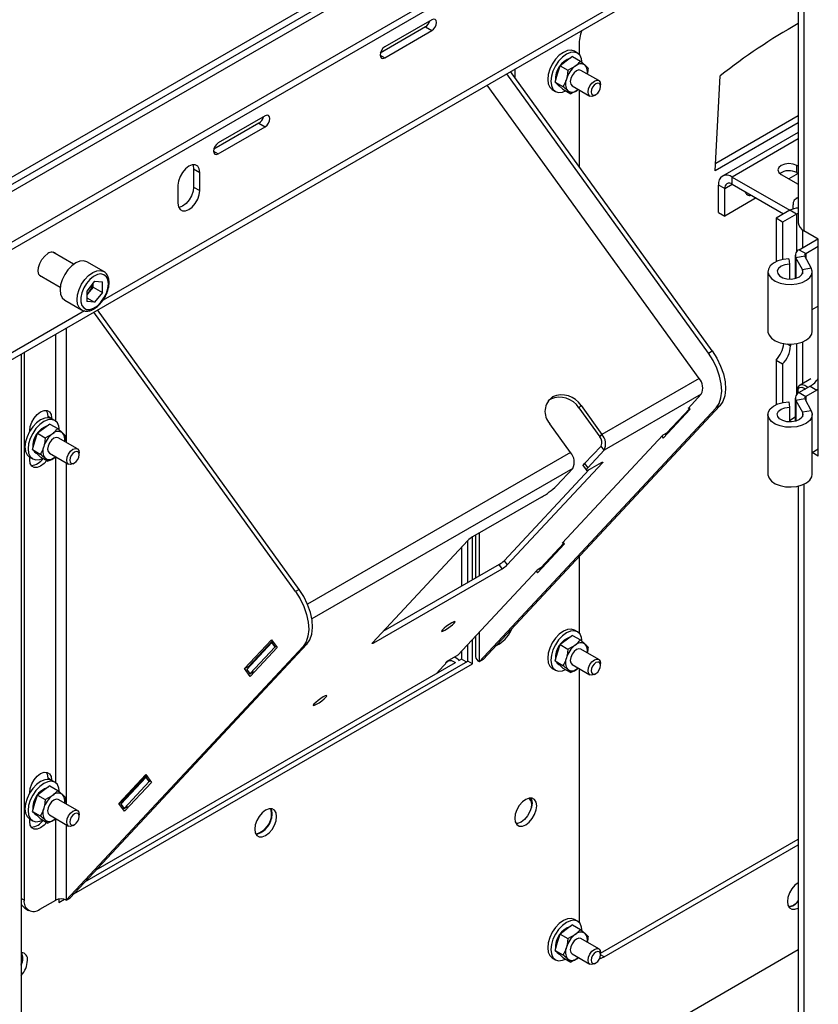
# Model space of a CAD drawing. Units: millimetres. Extents: x 8 to 587, y 0 to 411.
# Drawn here: x 57 to 70, y 121 to 139 of the extents above; entities that cross this region are included whole.
import ezdxf

# ---------------------------------------------------------------- set-up
doc = ezdxf.new("R2010")
doc.units = ezdxf.units.MM

msp = doc.modelspace()

# ---------------------------------------------------------------- linework, layer by layer
at = {"color": 7, "linetype": 'Continuous', "lineweight": 25}
for p, q in [((70.0521, 158.7533), (70.0521, 135.0603)), ((70.1516, 158.7866), (70.1516, 134.9215)), ((70.0521, 143.7338), (51.0442, 132.7608)), ((70.0521, 143.6082), (51.0442, 132.6352)), ((70.0521, 143.4826), (51.0442, 132.5096)), ((70.0521, 142.6037), (51.0442, 131.6307)), ((70.0521, 142.4781), (51.0442, 131.5051)), ((51.0442, 129.5949), (70.0521, 140.5679)), ((70.0521, 140.6829), (57.9862, 133.7175)), ((63.6906, 138.5858), (62.8747, 138.1148)), ((63.5818, 138.4602), (62.7977, 138.0076)), ((62.8747, 137.9264), (63.6906, 138.3974)), ((63.5818, 138.4602), (63.6906, 138.3974)), ((66.247, 138.1454), (66.247, 137.9884)), ((62.7931, 137.9735), (62.8747, 137.9264)), ((66.2217, 138.0075), (66.1674, 138.0389)), ((66.0264, 137.8655), (65.9175, 137.7861)), ((66.1354, 137.9449), (66.0264, 137.8655)), ((66.1354, 137.9449), (66.2707, 137.8668)), ((66.2707, 137.8668), (66.3546, 137.7949)), ((68.4925, 132.7972), (64.9928, 137.6473)), ((68.5577, 132.8349), (65.058, 137.6849)), ((65.132, 137.7276), (65.132, 137.5825)), ((65.8333, 137.503), (65.8754, 137.6445)), ((65.8754, 137.6445), (65.9175, 137.7861)), ((65.9175, 137.7861), (66.0528, 137.708)), ((66.0528, 137.708), (66.1787, 137.7776)), ((66.5905, 137.5282), (66.2804, 137.7071)), ((68.33, 132.3592), (64.655, 137.4522)), ((65.8333, 137.503), (65.9685, 137.4249)), ((65.8333, 137.503), (65.9001, 137.4408)), ((66.6223, 137.4263), (66.6223, 137.4577)), ((68.6131, 135.9625), (68.6947, 137.6113)), ((65.7828, 137.3727), (65.8372, 137.3413)), ((65.8948, 137.4412), (65.9078, 137.4338)), ((65.9001, 137.4408), (65.967, 137.3787)), ((65.967, 137.3787), (66.1023, 137.3006)), ((66.1023, 137.3006), (66.0524, 137.3529)), ((66.1266, 137.4407), (66.4366, 137.2617)), ((66.2283, 137.3702), (66.2371, 137.3769)), ((66.247, 137.3711), (66.247, 136.0372)), ((66.5136, 137.2693), (66.5408, 137.285)), ((60.6922, 136.792), (59.9081, 136.3394)), ((60.8009, 136.9177), (59.985, 136.4467)), ((60.6922, 136.792), (60.8009, 136.7292)), ((70.0521, 136.7932), (68.6131, 135.9625)), ((70.0521, 136.9188), (68.6195, 136.0918)), ((59.985, 136.2582), (60.8009, 136.7292)), ((70.0521, 136.6306), (68.7379, 135.872)), ((70.0521, 136.5156), (68.9079, 135.8551)), ((59.9035, 136.3053), (59.985, 136.2582)), ((59.5567, 135.9952), (59.6655, 135.9324)), ((59.5567, 135.9952), (59.5567, 135.6812)), ((59.6655, 135.6184), (59.6655, 135.9324)), ((70.0521, 135.9139), (69.8915, 135.8212)), ((70.0521, 136.0424), (70.0273, 136.0567)), ((70.0273, 135.9311), (70.0273, 136.0567)), ((70.0273, 135.9311), (70.0521, 135.9168)), ((68.9079, 135.8551), (69.9077, 135.278)), ((68.9079, 135.7295), (68.9079, 135.8551)), ((69.7554, 135.8997), (70.0521, 135.7284)), ((59.2847, 135.7126), (59.2847, 135.3986)), ((59.5567, 135.6812), (59.6655, 135.6184)), ((68.7763, 135.6535), (68.6675, 135.7163)), ((68.6675, 135.2402), (68.6675, 135.7163)), ((68.7763, 135.6535), (68.9079, 135.7295)), ((68.7763, 135.1774), (68.7763, 135.6535)), ((68.9079, 135.7295), (69.7989, 135.2152)), ((69.3203, 135.4914), (68.7763, 135.1774)), ((70.0521, 135.5022), (70.0134, 135.4799)), ((68.6675, 135.2402), (68.7763, 135.1774)), ((69.9058, 135.2769), (69.6665, 135.1387)), ((70.02, 135.211), (69.9058, 135.2769)), ((69.9656, 135.3021), (69.9656, 135.3742)), ((69.7807, 135.0728), (69.6665, 135.1387)), ((69.6665, 135.1387), (69.6665, 134.3837)), ((70.02, 135.211), (69.7807, 135.0728)), ((69.7807, 135.0728), (69.7807, 134.4213)), ((70.02, 135.211), (70.02, 134.5497)), ((70.1288, 134.9361), (70.1288, 134.6269)), ((70.4008, 134.7777), (70.1516, 134.9215)), ((70.0713, 134.5937), (70.3953, 134.7808)), ((70.4008, 131.009), (70.4008, 134.7777)), ((57.4731, 134.3402), (57.1128, 134.5482)), ((70.0713, 134.5937), (70.1855, 134.5278)), ((70.1855, 134.5278), (70.4008, 134.652)), ((57.9975, 134.2151), (57.7038, 134.3846)), ((69.8888, 134.4341), (69.8982, 134.341)), ((70.0014, 134.4964), (70.0014, 134.0947)), ((70.1665, 134.483), (70.0125, 134.4549)), ((70.1239, 134.2512), (70.0125, 134.4549)), ((70.0125, 134.4549), (70.0125, 134.0977)), ((70.278, 134.2793), (70.1665, 134.483)), ((70.1855, 134.5278), (70.1855, 134.4483)), ((69.5266, 134.2124), (69.5266, 133.1761)), ((69.8982, 134.341), (69.8982, 134.0839)), ((70.1239, 134.2512), (70.278, 134.2793)), ((70.1239, 134.2512), (70.1239, 134.1736)), ((70.2958, 133.1761), (70.2958, 134.2124)), ((56.882, 134.1485), (57.2423, 133.9405)), ((57.8379, 134.0452), (57.7014, 133.8753)), ((57.8379, 134.0452), (57.9744, 134.033)), ((57.9744, 133.8509), (57.9744, 134.033)), ((57.7014, 133.8753), (57.7014, 133.6933)), ((57.743, 133.8602), (57.7014, 133.8084)), ((57.8112, 133.9451), (57.743, 133.8602)), ((57.8112, 133.9451), (57.8112, 134.012)), ((57.8112, 133.9451), (57.9744, 133.8509)), ((57.3192, 133.7184), (57.613, 133.5489)), ((57.7014, 133.7599), (57.8379, 133.6811)), ((57.8379, 133.6811), (57.7014, 133.6933)), ((57.9744, 133.8509), (57.8379, 133.6811)), ((57.6645, 133.5318), (51.0442, 129.7099)), ((61.3888, 128.6963), (57.8891, 133.5464)), ((70.2958, 133.5551), (70.3736, 133.6)), ((70.3736, 133.6), (70.4008, 133.6137)), ((61.3235, 128.6586), (57.8238, 133.5087)), ((57.3478, 133.2339), (57.3478, 131.2455)), ((57.164, 131.6167), (57.164, 133.1278)), ((68.4925, 132.7972), (68.5577, 132.8349)), ((69.8564, 132.9563), (69.9167, 132.9215)), ((69.9167, 132.954), (69.9167, 132.9215)), ((70.02, 132.9631), (70.02, 132.0686)), ((70.1288, 132.993), (70.1288, 132.2674)), ((56.5651, 132.7821), (56.5651, 117.3972)), ((56.6141, 132.8103), (56.6141, 123.2987)), ((69.6665, 132.6761), (69.7807, 132.6101)), ((69.6665, 132.6761), (69.6665, 131.9027)), ((69.7807, 132.6101), (69.7807, 131.9403)), ((68.33, 132.3592), (66.6438, 131.3858)), ((70.272, 132.3501), (70.084, 132.2416)), ((70.0442, 132.1535), (70.0442, 132.1256)), ((70.2593, 132.2213), (70.0713, 132.1127)), ((70.3736, 132.1553), (70.1855, 132.0467)), ((70.2593, 132.2213), (70.3736, 132.1553)), ((70.4008, 132.173), (70.3736, 132.1553)), ((65.7503, 131.9981), (65.7116, 131.9708)), ((65.7877, 132.0383), (65.7503, 131.9981)), ((68.3686, 132.0841), (66.6824, 131.1107)), ((68.3686, 132.0841), (68.1398, 131.8389)), ((70.0014, 132.0153), (70.0014, 131.6136)), ((70.1665, 132.002), (70.0125, 131.9739)), ((70.0125, 131.9739), (70.1239, 131.7702)), ((70.0125, 131.9739), (70.0125, 131.6167)), ((70.0713, 132.1127), (70.1855, 132.0467)), ((70.1665, 132.002), (70.278, 131.7983)), ((70.1855, 132.0467), (70.1855, 131.9673)), ((64.5168, 127.4406), (68.626, 131.8453)), ((64.5821, 127.4783), (68.6913, 131.883)), ((66.2825, 131.8865), (66.245, 131.8464)), ((66.245, 131.8464), (66.6064, 131.3456)), ((66.2825, 131.8865), (66.6438, 131.3858)), ((67.7097, 131.3231), (68.1777, 131.8247)), ((68.1686, 131.8374), (67.7683, 131.4084)), ((68.1594, 131.8502), (68.1398, 131.8389)), ((68.1777, 131.8247), (68.1554, 131.8556)), ((68.6913, 131.883), (68.626, 131.8453)), ((69.8888, 131.9531), (69.8982, 131.86)), ((69.8982, 131.86), (69.8982, 131.6029)), ((57.0274, 131.7054), (57.0927, 131.6677)), ((57.0274, 131.7054), (57.0274, 131.6761)), ((57.0927, 131.6677), (57.0927, 131.6592)), ((57.149, 131.6268), (57.0946, 131.6582)), ((69.5266, 131.7314), (69.5266, 130.695)), ((70.0014, 131.6828), (69.8982, 131.6233)), ((70.278, 131.7983), (70.1239, 131.7702)), ((70.1239, 131.7702), (70.1239, 131.6926)), ((70.2958, 130.695), (70.2958, 131.7314)), ((56.9537, 131.4848), (56.8447, 131.4053)), ((57.0627, 131.5642), (56.9537, 131.4848)), ((57.0627, 131.5642), (57.198, 131.4861)), ((57.198, 131.4861), (57.2819, 131.4142)), ((66.0999, 131.0718), (65.7385, 131.5725)), ((56.712, 131.4394), (56.712, 131.4479)), ((56.8026, 131.2638), (56.8447, 131.4053)), ((56.8447, 131.4053), (56.98, 131.3272)), ((56.98, 131.3272), (57.106, 131.3969)), ((57.5395, 131.1349), (57.2077, 131.3264)), ((67.7031, 131.3707), (65.9559, 129.498)), ((66.6064, 131.3456), (66.6438, 131.3858)), ((67.6875, 131.354), (67.7097, 131.3231)), ((67.7683, 131.4084), (67.7031, 131.3707)), ((67.7619, 131.379), (67.7488, 131.3971)), ((56.7605, 131.1222), (56.8026, 131.2638)), ((56.7605, 131.1222), (56.8958, 131.0441)), ((56.7605, 131.1222), (56.8274, 131.0601)), ((66.6289, 131.1848), (66.3447, 130.8801)), ((66.6824, 131.1107), (66.6289, 131.1848)), ((70.2958, 131.0741), (70.4008, 131.1346)), ((70.4007, 131.1346), (70.4008, 131.1346)), ((56.71, 130.992), (56.7644, 130.9606)), ((56.712, 130.9455), (56.712, 130.9909)), ((56.8221, 131.0605), (56.835, 131.0531)), ((56.8274, 131.0601), (56.8943, 130.998)), ((56.8943, 130.998), (57.0296, 130.9199)), ((57.0296, 130.9199), (56.9797, 130.9722)), ((57.0539, 131.0599), (57.3857, 130.8684)), ((57.1556, 130.9895), (57.1644, 130.9962)), ((57.164, 125.3356), (57.164, 130.9964)), ((57.5714, 131.033), (57.5714, 131.0644)), ((66.0999, 131.0718), (61.5348, 128.4364)), ((66.3982, 130.806), (66.6824, 131.1107)), ((70.4008, 131.009), (70.2958, 131.0696)), ((57.3478, 130.8903), (57.3478, 124.9645)), ((57.4626, 130.876), (57.4898, 130.8917)), ((66.1385, 130.7967), (61.6094, 128.1821)), ((65.0006, 129.1197), (66.6541, 130.892)), ((66.1385, 130.7967), (65.8543, 130.492)), ((66.3208, 130.8393), (66.3742, 130.7652)), ((66.3447, 130.8801), (66.3982, 130.806)), ((66.6309, 130.8941), (66.4678, 130.7999)), ((66.6541, 130.892), (66.6467, 130.9024)), ((66.4238, 130.7766), (64.9472, 129.1938)), ((70.0521, 130.4884), (70.0521, 106.7954)), ((70.1516, 130.5217), (70.1516, 106.6566)), ((65.5975, 130.2975), (64.4008, 129.6067)), ((64.3977, 128.8611), (64.3977, 129.6048)), ((64.4517, 129.636), (64.4517, 128.8923)), ((64.5168, 129.6736), (64.5168, 128.9299)), ((64.3153, 129.5418), (62.6617, 127.7695)), ((64.2073, 129.4261), (64.2073, 128.7512)), ((64.3161, 128.814), (64.3161, 129.5427)), ((65.5259, 128.9822), (65.9938, 129.4839)), ((65.9847, 129.4965), (65.5844, 129.0675)), ((65.9755, 129.5093), (65.9559, 129.498)), ((65.9938, 129.4839), (65.9716, 129.5147)), ((66.247, 129.263), (66.247, 127.9387)), ((64.8616, 129.1289), (62.8428, 127.9635)), ((64.915, 129.0548), (64.8616, 129.1289)), ((64.9472, 129.1938), (65.0006, 129.1197)), ((62.6849, 127.7674), (64.915, 129.0548)), ((65.5192, 129.0298), (64.1409, 127.5525)), ((65.5036, 129.0131), (65.5259, 128.9822)), ((65.5844, 129.0675), (65.5192, 129.0298)), ((65.578, 129.0381), (65.5649, 129.0562)), ((61.3888, 128.6963), (61.3235, 128.6586)), ((64.4517, 127.8856), (64.4517, 127.5314)), ((64.5168, 127.9554), (64.5168, 127.4406)), ((66.1354, 127.8952), (66.0264, 127.8158)), ((66.1354, 127.8952), (66.2707, 127.8171)), ((66.2217, 127.9577), (66.1674, 127.9891)), ((57.3478, 123.3021), (61.4571, 127.7067)), ((57.4131, 123.3398), (61.5223, 127.7444)), ((60.4427, 127.3204), (60.9107, 127.822)), ((60.9174, 127.7744), (60.4806, 127.3062)), ((60.9239, 127.8038), (60.508, 127.3581)), ((60.5341, 127.2321), (60.9709, 127.7003)), ((60.9107, 127.822), (61.0087, 127.6862)), ((60.9174, 127.7744), (60.9369, 127.7857)), ((60.9709, 127.7003), (60.9174, 127.7744)), ((60.9709, 127.7003), (60.9904, 127.7116)), ((61.4571, 127.7067), (61.5223, 127.7444)), ((62.674, 127.7826), (62.6849, 127.7674)), ((64.3161, 127.4521), (64.3161, 127.7402)), ((64.3977, 127.405), (64.3977, 127.8277)), ((64.86, 127.7449), (64.7966, 127.7083)), ((65.8754, 127.5948), (65.9175, 127.7363)), ((66.0264, 127.8158), (65.9175, 127.7363)), ((65.9175, 127.7363), (66.0528, 127.6582)), ((66.0528, 127.6582), (66.1787, 127.7278)), ((66.2707, 127.8171), (66.3546, 127.7451)), ((61.0087, 127.6862), (60.5408, 127.1846)), ((64.1409, 127.5525), (63.951, 127.4429)), ((64.2073, 127.6236), (64.2073, 127.4835)), ((65.8333, 127.4532), (65.8754, 127.5948)), ((66.5905, 127.4784), (66.2804, 127.6574)), ((57.48, 123.4114), (64.3977, 127.405)), ((57.6704, 123.6156), (64.3161, 127.4521)), ((64.0983, 127.4205), (57.8609, 123.8197)), ((63.965, 127.4416), (63.7666, 127.2291)), ((63.951, 127.4429), (63.9323, 127.4228)), ((63.9323, 127.4228), (63.965, 127.4416)), ((63.965, 127.4416), (63.9603, 127.4482)), ((64.2073, 127.4835), (64.1691, 127.4614)), ((64.2889, 127.4364), (64.2073, 127.4835)), ((64.3977, 127.405), (64.3161, 127.4521)), ((64.5821, 127.4783), (64.5168, 127.4406)), ((65.8333, 127.4532), (65.9685, 127.3751)), ((65.8333, 127.4532), (65.9001, 127.3911)), ((65.8948, 127.3915), (65.9078, 127.384)), ((65.9001, 127.3911), (65.967, 127.329)), ((66.1266, 127.3909), (66.4366, 127.2119)), ((66.6223, 127.3766), (66.6223, 127.408)), ((60.4427, 127.3204), (60.508, 127.3581)), ((60.5408, 127.1846), (60.4427, 127.3204)), ((60.4806, 127.3062), (60.5341, 127.2321)), ((60.508, 127.3581), (60.5172, 127.3454)), ((60.5341, 127.2321), (60.5994, 127.2698)), ((60.5798, 127.2586), (60.5929, 127.2404)), ((60.5838, 127.2531), (60.5994, 127.2698)), ((65.7828, 127.323), (65.8372, 127.2916)), ((65.967, 127.329), (66.1023, 127.2509)), ((66.1023, 127.2509), (66.0524, 127.3032)), ((66.2283, 127.3205), (66.2371, 127.3271)), ((66.247, 127.3214), (66.247, 122.9138)), ((66.5136, 127.2196), (66.5408, 127.2353)), ((58.2589, 124.9795), (58.7268, 125.4811)), ((58.7268, 125.4811), (58.8249, 125.3453)), ((57.0274, 125.4243), (57.0927, 125.3867)), ((57.0274, 125.4243), (57.0274, 125.3951)), ((57.0927, 125.3867), (57.0927, 125.3782)), ((57.149, 125.3457), (57.0946, 125.3771)), ((58.7335, 125.4335), (58.2967, 124.9654)), ((58.74, 125.4629), (58.3241, 125.0172)), ((58.3502, 124.8913), (58.787, 125.3594)), ((58.8249, 125.3453), (58.3569, 124.8437)), ((58.7335, 125.4335), (58.753, 125.4448)), ((58.787, 125.3594), (58.7335, 125.4335)), ((58.787, 125.3594), (58.8065, 125.3707)), ((56.712, 125.1584), (56.712, 125.1669)), ((56.9537, 125.2037), (56.8447, 125.1243)), ((57.0627, 125.2831), (56.9537, 125.2037)), ((57.0627, 125.2831), (57.198, 125.205)), ((57.198, 125.205), (57.2819, 125.1331)), ((56.7605, 124.8412), (56.8026, 124.9827)), ((56.8026, 124.9827), (56.8447, 125.1243)), ((56.8447, 125.1243), (56.98, 125.0462)), ((56.98, 125.0462), (57.106, 125.1158)), ((57.5395, 124.8538), (57.2077, 125.0453)), ((58.2589, 124.9795), (58.3241, 125.0172)), ((58.3569, 124.8437), (58.2589, 124.9795)), ((58.2967, 124.9654), (58.3502, 124.8913)), ((58.3241, 125.0172), (58.3333, 125.0045)), ((56.7605, 124.8412), (56.8958, 124.7631)), ((56.7605, 124.8412), (56.8274, 124.779)), ((58.3502, 124.8913), (58.4155, 124.9289)), ((58.3959, 124.9177), (58.409, 124.8996)), ((58.3999, 124.9122), (58.4155, 124.9289)), ((56.71, 124.7109), (56.7644, 124.6795)), ((56.712, 124.6644), (56.712, 124.7098)), ((56.8221, 124.7794), (56.835, 124.772)), ((56.8274, 124.779), (56.8943, 124.7169)), ((56.8943, 124.7169), (57.0296, 124.6388)), ((57.0296, 124.6388), (56.9797, 124.6911)), ((57.0539, 124.7789), (57.3857, 124.5873)), ((57.1556, 124.7084), (57.1644, 124.7151)), ((57.164, 123.3021), (57.164, 124.7153)), ((57.5714, 124.752), (57.5714, 124.7834)), ((57.3478, 124.6092), (57.3478, 123.3021)), ((57.4626, 124.5949), (57.4898, 124.6107)), ((66.6223, 122.3767), (70.0521, 124.3567)), ((66.6822, 122.3171), (70.0521, 124.2625)), ((56.6141, 123.2987), (56.5651, 123.3269)), ((56.886, 123.1416), (57.164, 123.3021)), ((57.2178, 123.3208), (57.2178, 123.2601)), ((57.2178, 123.2601), (57.3146, 123.316)), ((57.3478, 123.3021), (57.4131, 123.3398)), ((56.6285, 123.1603), (56.6937, 123.1226)), ((66.2217, 122.9329), (66.1674, 122.9643)), ((66.0264, 122.7909), (65.9175, 122.7115)), ((66.1354, 122.8703), (66.0264, 122.7909)), ((66.1354, 122.8703), (66.2707, 122.7922)), ((66.2707, 122.7922), (66.3546, 122.7203)), ((65.8754, 122.5699), (65.9175, 122.7115)), ((65.9175, 122.7115), (66.0528, 122.6334)), ((66.0528, 122.6334), (66.1787, 122.703)), ((66.5905, 122.4536), (66.2804, 122.6325)), ((57.606, 115.256), (70.0521, 122.4409)), ((65.8333, 122.4284), (65.8754, 122.5699)), ((65.8333, 122.4284), (65.9685, 122.3503)), ((65.8333, 122.4284), (65.9001, 122.3662)), ((65.7828, 122.2981), (65.8372, 122.2667)), ((65.8948, 122.3666), (65.9078, 122.3592)), ((65.9001, 122.3662), (65.967, 122.3041)), ((65.967, 122.3041), (66.1023, 122.226)), ((66.1023, 122.226), (66.0524, 122.2783)), ((66.1266, 122.3661), (66.4366, 122.1871)), ((66.2283, 122.2956), (66.2371, 122.3023)), ((66.6031, 122.2798), (66.6822, 122.3171)), ((66.6223, 122.3517), (66.6223, 122.3831)), ((66.6822, 122.3171), (66.6223, 122.3516)), ((66.5136, 122.1947), (66.5408, 122.2104))]:
    msp.add_line(p, q, dxfattribs=at)
at = {"color": 7, "linetype": 'Continuous', "lineweight": 25, "flags": 128}
for points in [[(63.6906, 138.3974), (63.7218, 138.4226), (63.7483, 138.4583), (63.7659, 138.4991), (63.7722, 138.5387), (63.7659, 138.5712), (63.7483, 138.5915), (63.7218, 138.5967), (63.6906, 138.5858)], [(62.8747, 138.1148), (62.8434, 138.0896), (62.817, 138.0539), (62.7993, 138.0131), (62.7931, 137.9735), (62.7993, 137.941), (62.817, 137.9207), (62.8434, 137.9155), (62.8747, 137.9264)], [(66.1674, 138.0389), (66.111, 138.0563), (66.0455, 138.0498), (65.9751, 138.0198), (65.9047, 137.9685), (65.8391, 137.8993), (65.7828, 137.8168), (65.7395, 137.7268), (65.7124, 137.6354), (65.7031, 137.5488), (65.7124, 137.4728), (65.7395, 137.4128), (65.7828, 137.3727), (65.7828, 137.3727)], [(66.3014, 137.8314), (66.2921, 137.9073), (66.265, 137.9674), (66.2218, 138.0075), (66.1654, 138.0249), (66.0998, 138.0184), (66.0295, 137.9884), (65.9591, 137.9371), (65.8935, 137.8679), (65.8371, 137.7854), (65.7939, 137.6954), (65.7668, 137.604), (65.7575, 137.5174), (65.7668, 137.4414), (65.7939, 137.3814), (65.8371, 137.3413), (65.8935, 137.3239), (65.9591, 137.3304), (66.0137, 137.3518)], [(66.2804, 137.7071), (66.2452, 137.714), (66.2036, 137.6995), (66.1619, 137.666), (66.1266, 137.6184), (66.103, 137.564)], [(65.8579, 137.4801), (65.8671, 137.4659), (65.8948, 137.4412)], [(66.103, 137.564), (66.0947, 137.5111), (66.103, 137.4678), (66.1266, 137.4407), (66.1266, 137.4407)], [(66.5136, 137.2693), (66.5135, 137.2693), (66.4719, 137.2548), (66.4366, 137.2617), (66.413, 137.2888), (66.4048, 137.3321), (66.413, 137.385), (66.4366, 137.4393), (66.4719, 137.4869), (66.5135, 137.5205), (66.5552, 137.535), (66.5905, 137.5282), (66.6141, 137.501), (66.6223, 137.4577)], [(66.6161, 137.3867), (66.6223, 137.4263), (66.6161, 137.4588), (66.5984, 137.4791), (66.572, 137.4843), (66.5407, 137.4734), (66.5095, 137.4482), (66.4831, 137.4125), (66.4654, 137.3718), (66.4592, 137.3321), (66.4654, 137.2996), (66.4831, 137.2793), (66.5095, 137.2742), (66.5407, 137.285), (66.572, 137.3102), (66.5984, 137.3459), (66.6161, 137.3867)], [(60.8009, 136.7292), (60.8322, 136.7544), (60.8586, 136.7901), (60.8763, 136.8309), (60.8825, 136.8706), (60.8763, 136.903), (60.8586, 136.9234), (60.8322, 136.9285), (60.8009, 136.9177)], [(59.985, 136.4467), (59.9538, 136.4215), (59.9274, 136.3858), (59.9097, 136.345), (59.9035, 136.3054), (59.9097, 136.2729), (59.9274, 136.2525), (59.9538, 136.2474), (59.985, 136.2582)], [(70.0273, 136.0567), (69.9649, 136.0808), (69.8913, 136.0892), (69.8178, 136.0808), (69.7554, 136.0567), (69.7137, 136.0207), (69.699, 135.9782), (69.7137, 135.9357), (69.7554, 135.8997)], [(59.6655, 135.9324), (59.6562, 135.995), (59.6291, 136.0407), (59.587, 136.065), (59.5339, 136.0656), (59.4751, 136.0424), (59.4163, 135.9976), (59.3632, 135.9358), (59.3211, 135.8628), (59.2941, 135.7859), (59.2847, 135.7126)], [(59.5439, 136.0672), (59.5474, 136.0578), (59.5567, 135.9952)], [(59.2847, 135.3986), (59.2941, 135.336), (59.3211, 135.2903), (59.3632, 135.266), (59.4163, 135.2654), (59.4751, 135.2886), (59.5339, 135.3334), (59.587, 135.3952), (59.6291, 135.4682), (59.6562, 135.5451), (59.6655, 135.6184)], [(59.5567, 135.6812), (59.5474, 135.6079), (59.5203, 135.531), (59.4782, 135.458), (59.4252, 135.3962), (59.3663, 135.3514), (59.3075, 135.3282), (59.2976, 135.3266)], [(56.9421, 134.1138), (56.9034, 134.1275), (56.873, 134.1636), (56.8594, 134.2179), (56.864, 134.2844), (56.8863, 134.356), (56.9239, 134.4249), (56.9727, 134.4836), (57.0274, 134.5257)], [(57.7038, 134.3846), (57.6475, 134.402), (57.5819, 134.3955), (57.5115, 134.3656), (57.4411, 134.3143), (57.3756, 134.245), (57.3192, 134.1626), (57.276, 134.0726), (57.2488, 133.9812), (57.2396, 133.8945), (57.2488, 133.8186), (57.276, 133.7585), (57.3192, 133.7185), (57.3192, 133.7184)], [(69.8888, 134.4341), (69.7905, 134.4232), (69.7003, 134.3981), (69.6244, 134.3604), (69.568, 134.3127), (69.5348, 134.2581), (69.5272, 134.2005), (69.5455, 134.1437), (69.5887, 134.0915), (69.6536, 134.0475), (69.7361, 134.0148), (69.8304, 133.9954), (69.9302, 133.9907), (70.0287, 134.001), (70.1193, 134.0257), (70.1957, 134.063), (70.2529, 134.1105), (70.2869, 134.1648), (70.2954, 134.2224), (70.278, 134.2793)], [(57.6103, 133.5505), (57.5697, 133.589), (57.5426, 133.649), (57.5333, 133.725), (57.5426, 133.8116), (57.5697, 133.903), (57.6129, 133.993), (57.6693, 134.0755), (57.7349, 134.1447), (57.8053, 134.196), (57.8756, 134.226), (57.9412, 134.2325), (57.9975, 134.2151)], [(57.9975, 134.2151), (57.9976, 134.2151), (58.0041, 134.211)], [(69.8982, 134.341), (69.8218, 134.3304), (69.7564, 134.3052), (69.7103, 134.2684), (69.6892, 134.2247), (69.6956, 134.1795), (69.7288, 134.1383), (69.7847, 134.1064), (69.8563, 134.0876), (69.9347, 134.0844), (70.0102, 134.097), (70.0734, 134.124), (70.1165, 134.162), (70.134, 134.2062), (70.1239, 134.2512)], [(58.0683, 133.9216), (58.0772, 134.0013), (58.0683, 134.0707), (58.0424, 134.1248), (58.0012, 134.1594), (57.948, 134.1721), (57.8866, 134.1618), (57.8216, 134.1294), (57.7577, 134.0773), (57.6999, 134.0092), (57.6522, 133.9304), (57.6184, 133.8465), (57.6008, 133.7639), (57.6008, 133.6886), (57.6184, 133.6263), (57.6522, 133.5816), (57.6999, 133.5577), (57.7577, 133.5565), (57.8216, 133.578), (57.8866, 133.6207), (57.948, 133.6813), (58.0012, 133.7555), (58.0424, 133.8376), (58.0683, 133.9216)], [(69.5266, 133.1761), (69.5272, 133.1641), (69.5455, 133.1073), (69.5887, 133.0551), (69.6536, 133.0112), (69.7361, 132.9784), (69.8304, 132.959), (69.9302, 132.9543), (70.0287, 132.9646), (70.1193, 132.9893), (70.1957, 133.0266), (70.2529, 133.0741), (70.2869, 133.1284), (70.2958, 133.1761)], [(68.5577, 132.8349), (68.6387, 132.708), (68.7045, 132.5731), (68.7527, 132.4354), (68.7814, 132.3003), (68.7895, 132.1728), (68.7768, 132.0579), (68.7436, 131.9601), (68.6913, 131.883)], [(68.626, 131.8453), (68.6783, 131.9224), (68.7115, 132.0203), (68.7243, 132.1351), (68.7161, 132.2626), (68.6874, 132.3978), (68.6392, 132.5354), (68.5734, 132.6703), (68.4925, 132.7972)], [(70.0442, 132.1535), (70.0534, 132.2049), (70.0797, 132.2388), (70.1196, 132.2506), (70.1676, 132.2386), (70.2174, 132.2046), (70.2224, 132.1999)], [(70.0468, 132.0962), (70.0442, 132.1256), (70.0527, 132.1701), (70.0769, 132.1979), (70.1132, 132.205), (70.156, 132.1901), (70.1784, 132.1745)], [(57.0003, 131.8029), (57.0181, 131.768), (57.0274, 131.7054)], [(70.278, 131.7983), (70.2954, 131.7414), (70.2869, 131.6838), (70.2529, 131.6294), (70.1957, 131.582), (70.1193, 131.5447), (70.0287, 131.52), (69.9302, 131.5096), (69.8304, 131.5143), (69.7361, 131.5337), (69.6536, 131.5665), (69.5887, 131.6105), (69.5455, 131.6626), (69.5272, 131.7195), (69.5348, 131.7771), (69.568, 131.8316), (69.6244, 131.8794), (69.7003, 131.9171), (69.7905, 131.9422), (69.8888, 131.9531)], [(70.1239, 131.7702), (70.134, 131.7252), (70.1165, 131.681), (70.0734, 131.643), (70.0102, 131.616), (69.9347, 131.6033), (69.8563, 131.6066), (69.7847, 131.6254), (69.7288, 131.6573), (69.6956, 131.6984), (69.6892, 131.7437), (69.7103, 131.7874), (69.7564, 131.8241), (69.8218, 131.8494), (69.8982, 131.86)], [(57.0946, 131.6582), (57.0383, 131.6755), (56.9727, 131.6691), (56.9023, 131.6391), (56.8319, 131.5878), (56.7664, 131.5185), (56.71, 131.4361), (56.6668, 131.3461), (56.6396, 131.2547), (56.6304, 131.1681), (56.6396, 131.0921), (56.6668, 131.0321), (56.71, 130.992), (56.71, 130.992)], [(57.2287, 131.4507), (57.2194, 131.5266), (57.1923, 131.5867), (57.149, 131.6268), (57.0927, 131.6441), (57.0271, 131.6377), (56.9567, 131.6077), (56.8863, 131.5564), (56.8207, 131.4871), (56.7644, 131.4047), (56.7212, 131.3147), (56.694, 131.2233), (56.6848, 131.1367), (56.694, 131.0607), (56.7212, 131.0007), (56.7644, 130.9606), (56.8207, 130.9432), (56.8863, 130.9497), (56.9437, 130.9724)], [(56.712, 131.4479), (56.7213, 131.5213), (56.7483, 131.5981), (56.7904, 131.6711), (56.8435, 131.733), (56.9023, 131.7777), (56.9612, 131.8009), (57.0142, 131.8003), (57.0564, 131.776), (57.0834, 131.7303), (57.0927, 131.6677)], [(57.2077, 131.3264), (57.1725, 131.3333), (57.1308, 131.3188), (57.0892, 131.2853), (57.0539, 131.2377), (57.0303, 131.1833)], [(57.0303, 131.1833), (57.022, 131.1304), (57.0303, 131.0871), (57.0538, 131.06), (57.0539, 131.0599)], [(57.4626, 130.876), (57.4626, 130.876), (57.421, 130.8616), (57.3857, 130.8684), (57.3621, 130.8955), (57.3538, 130.9388), (57.3621, 130.9917), (57.3857, 131.0461), (57.421, 131.0937), (57.4626, 131.1273)], [(57.4626, 131.1273), (57.5042, 131.1417), (57.5395, 131.1349), (57.5631, 131.1077), (57.5714, 131.0644)], [(56.7851, 131.0994), (56.7944, 131.0851), (56.8221, 131.0605)], [(57.521, 131.091), (57.4898, 131.0802), (57.4586, 131.055), (57.4321, 131.0193), (57.4144, 130.9785), (57.4082, 130.9388), (57.4144, 130.9064), (57.4321, 130.886), (57.4586, 130.8809), (57.4898, 130.8917), (57.521, 130.9169), (57.5475, 130.9526), (57.5652, 130.9934), (57.5714, 131.033), (57.5652, 131.0655), (57.5475, 131.0859), (57.521, 131.091)], [(57.0074, 130.9327), (56.9612, 130.8802), (56.9023, 130.8355), (56.8435, 130.8123), (56.7904, 130.8129), (56.7483, 130.8372), (56.7213, 130.8829), (56.712, 130.9455)], [(66.3208, 130.8393), (66.3202, 130.8402), (66.3213, 130.8489), (66.3296, 130.8623), (66.3447, 130.8801)], [(66.3982, 130.806), (66.3831, 130.7882), (66.3748, 130.7748), (66.3737, 130.7661), (66.3798, 130.7627), (66.3929, 130.7645), (66.4124, 130.7715), (66.4377, 130.7834), (66.4678, 130.7999)], [(66.6309, 130.8941), (66.641, 130.8996), (66.6494, 130.9036), (66.6559, 130.9059), (66.6603, 130.9065), (66.6623, 130.9053), (66.6619, 130.9025), (66.6592, 130.898), (66.6541, 130.892)], [(69.5266, 130.695), (69.5272, 130.6831), (69.5455, 130.6263), (69.5887, 130.5741), (69.6536, 130.5301), (69.7361, 130.4974), (69.8304, 130.478), (69.9302, 130.4733), (70.0287, 130.4836), (70.1193, 130.5083), (70.1957, 130.5456), (70.2529, 130.5931), (70.2869, 130.6474), (70.2958, 130.695)], [(61.3235, 128.6586), (61.4044, 128.5317), (61.4702, 128.3969), (61.5185, 128.2592), (61.5472, 128.124), (61.5553, 127.9966), (61.5425, 127.8817), (61.5094, 127.7838), (61.4571, 127.7067)], [(61.5223, 127.7444), (61.5746, 127.8215), (61.6078, 127.9194), (61.6206, 128.0343), (61.6124, 128.1617), (61.5837, 128.2969), (61.5355, 128.4345), (61.4697, 128.5694), (61.3888, 128.6963)], [(63.8848, 127.9701), (63.9198, 127.9881), (63.9639, 128.0157), (64.0102, 128.0488), (64.0519, 128.0824), (64.0824, 128.1112), (64.0972, 128.131), (64.0941, 128.1387), (64.0734, 128.1331), (64.0384, 128.1151), (63.9943, 128.0875), (63.9479, 128.0543), (63.9063, 128.0208), (63.8757, 127.9919), (63.8609, 127.9722), (63.8641, 127.9645), (63.8848, 127.9701)], [(66.1674, 127.9891), (66.111, 128.0065), (66.0455, 128), (65.9751, 127.9701), (65.9047, 127.9188), (65.8391, 127.8495), (65.7828, 127.7671), (65.7395, 127.6771), (65.7124, 127.5857), (65.7031, 127.499), (65.7124, 127.4231), (65.7395, 127.3631), (65.7828, 127.323), (65.7828, 127.323)], [(66.3014, 127.7816), (66.2921, 127.8576), (66.265, 127.9176), (66.2218, 127.9577), (66.1654, 127.9751), (66.0998, 127.9686), (66.0295, 127.9387), (65.9591, 127.8874), (65.8935, 127.8181), (65.8371, 127.7357), (65.7939, 127.6457), (65.7668, 127.5543), (65.7575, 127.4676), (65.7668, 127.3917), (65.7939, 127.3317), (65.8371, 127.2916), (65.8935, 127.2742), (65.9591, 127.2807), (66.0137, 127.302)], [(62.6849, 127.7674), (62.6749, 127.7619), (62.6665, 127.7579), (62.66, 127.7556), (62.6556, 127.755), (62.6536, 127.7562), (62.6539, 127.759), (62.6567, 127.7635), (62.6617, 127.7695)], [(66.2804, 127.6574), (66.2452, 127.6643), (66.2036, 127.6498), (66.1619, 127.6162), (66.1266, 127.5686), (66.103, 127.5143)], [(65.8579, 127.4304), (65.8671, 127.4161), (65.8948, 127.3915)], [(66.103, 127.5143), (66.0947, 127.4614), (66.103, 127.4181), (66.1266, 127.391), (66.1266, 127.3909)], [(66.5136, 127.2196), (66.5135, 127.2196), (66.4719, 127.2051), (66.4366, 127.212), (66.413, 127.2391), (66.4048, 127.2824), (66.413, 127.3352), (66.4366, 127.3896), (66.4719, 127.4372), (66.5135, 127.4708), (66.5552, 127.4853), (66.5905, 127.4784), (66.6141, 127.4513), (66.6223, 127.408)], [(66.6161, 127.3369), (66.6223, 127.3766), (66.6161, 127.4091), (66.5984, 127.4294), (66.572, 127.4346), (66.5407, 127.4237), (66.5095, 127.3985), (66.4831, 127.3628), (66.4654, 127.322), (66.4592, 127.2824), (66.4654, 127.2499), (66.4831, 127.2296), (66.5095, 127.2244), (66.5407, 127.2353), (66.572, 127.2605), (66.5984, 127.2962), (66.6161, 127.3369)], [(61.6547, 126.6826), (61.6897, 126.7006), (61.7338, 126.7283), (61.7801, 126.7614), (61.8218, 126.795), (61.8523, 126.8238), (61.8671, 126.8436), (61.864, 126.8513), (61.8433, 126.8457), (61.8083, 126.8277), (61.7642, 126.8), (61.7178, 126.7669), (61.6762, 126.7334), (61.6456, 126.7045), (61.6308, 126.6847), (61.634, 126.6771), (61.6547, 126.6826)], [(56.712, 125.1669), (56.7213, 125.2402), (56.7483, 125.3171), (56.7904, 125.39), (56.8435, 125.4519), (56.9023, 125.4966), (56.9612, 125.5198), (57.0142, 125.5192), (57.0564, 125.4949), (57.0834, 125.4492), (57.0927, 125.3867)], [(57.0003, 125.5218), (57.0181, 125.4869), (57.0274, 125.4243)], [(57.0946, 125.3771), (57.0383, 125.3945), (56.9727, 125.388), (56.9023, 125.358), (56.8319, 125.3067), (56.7664, 125.2375), (56.71, 125.155), (56.6668, 125.065), (56.6396, 124.9736), (56.6304, 124.887), (56.6396, 124.811), (56.6668, 124.751), (56.71, 124.7109), (56.71, 124.7109)], [(57.2287, 125.1696), (57.2194, 125.2455), (57.1923, 125.3056), (57.149, 125.3457), (57.0927, 125.3631), (57.0271, 125.3566), (56.9567, 125.3266), (56.8863, 125.2753), (56.8207, 125.2061), (56.7644, 125.1236), (56.7212, 125.0336), (56.694, 124.9422), (56.6848, 124.8556), (56.694, 124.7796), (56.7212, 124.7196), (56.7644, 124.6795), (56.8207, 124.6621), (56.8863, 124.6686), (56.9437, 124.6913)], [(57.2077, 125.0453), (57.1725, 125.0522), (57.1308, 125.0377), (57.0892, 125.0042), (57.0539, 124.9566), (57.0303, 124.9022)], [(65.5034, 124.8662), (65.5127, 124.9395), (65.5034, 125.0021), (65.4764, 125.0477), (65.4342, 125.0721), (65.3812, 125.0727), (65.3223, 125.0495), (65.2635, 125.0047), (65.2104, 124.9429), (65.1683, 124.8699), (65.1413, 124.793), (65.132, 124.7197), (65.1413, 124.6572), (65.1683, 124.6115), (65.2104, 124.5872), (65.2635, 124.5866), (65.3223, 124.6098), (65.3812, 124.6545), (65.4342, 124.7164), (65.4764, 124.7893), (65.5034, 124.8662)], [(65.4098, 125.0754), (65.4218, 125.0492), (65.4311, 124.9866), (65.4218, 124.9133), (65.3948, 124.8364), (65.3527, 124.7635), (65.2996, 124.7016), (65.2408, 124.6569), (65.1819, 124.6337), (65.1533, 124.631)], [(56.7851, 124.8183), (56.7944, 124.8041), (56.8221, 124.7794)], [(57.0303, 124.9022), (57.022, 124.8493), (57.0303, 124.806), (57.0538, 124.7789), (57.0539, 124.7789)], [(57.4626, 124.5949), (57.4626, 124.5949), (57.421, 124.5805), (57.3857, 124.5873), (57.3621, 124.6145), (57.3538, 124.6578), (57.3621, 124.7106), (57.3857, 124.765), (57.421, 124.8126), (57.4626, 124.8462)], [(57.521, 124.8099), (57.4898, 124.7991), (57.4586, 124.7739), (57.4321, 124.7382), (57.4144, 124.6974), (57.4082, 124.6578), (57.4144, 124.6253), (57.4321, 124.6049), (57.4586, 124.5998), (57.4898, 124.6106), (57.521, 124.6358), (57.5475, 124.6715), (57.5652, 124.7123), (57.5714, 124.752), (57.5652, 124.7844), (57.5475, 124.8048), (57.521, 124.8099)], [(57.4626, 124.8462), (57.5042, 124.8607), (57.5395, 124.8538), (57.5631, 124.8267), (57.5714, 124.7834)], [(60.9888, 124.6782), (60.9981, 124.7515), (60.9888, 124.8141), (60.9618, 124.8597), (60.9196, 124.8841), (60.8666, 124.8847), (60.8077, 124.8615), (60.7489, 124.8167), (60.6958, 124.7549), (60.6537, 124.6819), (60.6267, 124.605), (60.6174, 124.5317), (60.6267, 124.4692), (60.6537, 124.4235), (60.6958, 124.3992), (60.7489, 124.3986), (60.8077, 124.4218), (60.8666, 124.4665), (60.9196, 124.5284), (60.9618, 124.6013), (60.9888, 124.6782)], [(60.8952, 124.8874), (60.9072, 124.8612), (60.9165, 124.7986), (60.9072, 124.7253), (60.8802, 124.6484), (60.8381, 124.5755), (60.785, 124.5136), (60.7262, 124.4689), (60.6673, 124.4457), (60.6387, 124.443)], [(60.9111, 124.8018), (60.9018, 124.8643), (60.8916, 124.8874)], [(60.9165, 124.7986), (60.9072, 124.8612), (60.8952, 124.8874)], [(57.0074, 124.6516), (56.9612, 124.5992), (56.9023, 124.5544), (56.8435, 124.5312), (56.7904, 124.5318), (56.7483, 124.5561), (56.7213, 124.6018), (56.712, 124.6644)], [(70.0521, 123.6029), (69.9957, 123.5596), (69.9426, 123.4978), (69.9005, 123.4248), (69.8735, 123.3479), (69.8641, 123.2746), (69.8735, 123.2121), (69.9005, 123.1664), (69.9426, 123.1421), (69.9957, 123.1415), (70.0521, 123.1633)], [(66.1674, 122.9643), (66.111, 122.9817), (66.0455, 122.9752), (65.9751, 122.9452), (65.9047, 122.8939), (65.8391, 122.8247), (65.7828, 122.7422), (65.7395, 122.6522), (65.7124, 122.5608), (65.7031, 122.4742), (65.7124, 122.3982), (65.7395, 122.3382), (65.7828, 122.2981), (65.7828, 122.2981)], [(66.3014, 122.7568), (66.2921, 122.8327), (66.265, 122.8928), (66.2218, 122.9329), (66.1654, 122.9503), (66.0998, 122.9438), (66.0295, 122.9138), (65.9591, 122.8625), (65.8935, 122.7933), (65.8371, 122.7108), (65.7939, 122.6208), (65.7668, 122.5294), (65.7575, 122.4428), (65.7668, 122.3668), (65.7939, 122.3068), (65.8371, 122.2667), (65.8935, 122.2493), (65.9591, 122.2558), (66.0137, 122.2772)], [(66.2804, 122.6325), (66.2452, 122.6394), (66.2036, 122.6249), (66.1619, 122.5914), (66.1266, 122.5438), (66.103, 122.4894)], [(65.8579, 122.4055), (65.8671, 122.3913), (65.8948, 122.3666)], [(66.103, 122.4894), (66.0947, 122.4365), (66.103, 122.3932), (66.1266, 122.3661), (66.1266, 122.3661)], [(66.5136, 122.1947), (66.5135, 122.1947), (66.4719, 122.1802), (66.4366, 122.1871), (66.413, 122.2142), (66.4048, 122.2575), (66.413, 122.3104), (66.4366, 122.3647), (66.4719, 122.4123), (66.5135, 122.4459), (66.5552, 122.4604), (66.5905, 122.4536), (66.6141, 122.4264), (66.6223, 122.3831)], [(66.6161, 122.3121), (66.6223, 122.3517), (66.6161, 122.3842), (66.5984, 122.4045), (66.572, 122.4097), (66.5407, 122.3988), (66.5095, 122.3736), (66.4831, 122.3379), (66.4654, 122.2972), (66.4592, 122.2575), (66.4654, 122.225), (66.4831, 122.2047), (66.5095, 122.1996), (66.5407, 122.2104), (66.572, 122.2356), (66.5984, 122.2713), (66.6161, 122.3121)], [(56.5651, 122.1908), (56.5775, 122.2321), (56.5869, 122.3054)], [(56.5651, 122.1734), (56.583, 122.229), (56.5923, 122.3023)], [(56.5869, 122.3054), (56.5775, 122.368), (56.5674, 122.3911)], [(56.5923, 122.3023), (56.583, 122.3648), (56.571, 122.391)]]:
    msp.add_lwpolyline(points, dxfattribs=at)
at = {"color": 7, "linetype": 'Continuous', "lineweight": 25}
for centre, radius, start, end in [((63.4825, 138.6126), 0.1819, 303.07295, 345.61893), ((75.5729, 128.8055), 11.1737, 119.61002, 127.99341), ((67.0429, 138.1298), 0.7961, 160.2982, 178.8718), ((66.2101, 137.5658), 0.3702, 107.24919, 185.42327), ((66.2771, 137.6806), 0.1381, 55.84734, 135.39648), ((66.2253, 137.6838), 0.1705, 346.29052, 40.66764), ((66.4446, 137.4337), 0.4346, 127.70438, 163.57522), ((66.2141, 137.4759), 0.2031, 156.60143, 217.26856), ((66.13, 137.4672), 0.1381, 235.8461, 315.3961), ((60.5929, 136.9445), 0.1819, 303.07436, 345.61913), ((69.8927, 135.6864), 0.2793, 61.17019, 124.92796), ((68.8141, 135.7401), 0.1485, 50.79638, 189.21356), ((68.8565, 135.6665), 0.0813, 50.7968, 189.21386), ((69.2083, 135.6116), 0.076, 189.29371, 290.71073), ((70.0648, 135.3909), 0.1005, 97.25801, 189.54397), ((70.0651, 134.9795), 0.3374, 92.20922, 118.17166), ((70.0683, 135.1231), 0.1003, 99.3522, 118.82704), ((70.2222, 135.0772), 0.171, 185.69543, 245.62449), ((57.0942, 134.4483), 0.1022, 39.64082, 130.76732), ((70.107, 134.4967), 0.1034, 110.24999, 203.85673), ((70.197, 134.4965), 0.0333, 110.24837, 203.85776), ((57.5276, 134.0315), 0.2752, 309.16682, 321.51721), ((57.5052, 134.0555), 0.3077, 320.60748, 351.46803), ((69.3149, 133.0167), 0.4895, 315.90827, 353.73499), ((69.4373, 132.9455), 0.48, 315.68027, 357.14141), ((68.154, 132.1942), 0.2412, 332.82953, 43.14621), ((70.0289, 132.5923), 0.4367, 301.84611, 328.36989), ((65.9697, 131.7836), 0.313, 125.54957, 222.39413), ((65.9096, 131.6352), 0.3964, 32.20024, 113.69735), ((65.947, 131.6753), 0.3964, 32.20077, 113.69697), ((70.107, 132.0157), 0.1034, 110.24999, 203.85673), ((70.197, 132.0155), 0.0334, 110.25084, 203.8553), ((57.1379, 131.1846), 0.3708, 107.32468, 185.02123), ((57.3718, 131.053), 0.4346, 127.70432, 163.57502), ((57.2043, 131.2999), 0.1381, 55.84791, 135.39591), ((57.1525, 131.303), 0.1705, 346.29283, 40.66493), ((66.5034, 131.2492), 0.1411, 332.82999, 43.14594), ((66.4678, 131.2208), 0.2412, 332.83124, 43.14451), ((57.1414, 131.0952), 0.2031, 156.60202, 217.26924), ((56.7269, 131.0984), 0.2507, 272.78755, 329.84315), ((57.0572, 131.0865), 0.1381, 235.84791, 315.39591), ((65.9239, 130.9068), 0.2412, 332.83039, 43.14536), ((64.9488, 131.4205), 1.2969, 300.01224, 314.28111), ((64.617, 129.2324), 0.4322, 120.01084, 134.28236), ((64.6453, 129.5033), 0.4323, 300.01369, 314.28146), ((64.6988, 129.4291), 0.4322, 300.0113, 314.28237), ((64.5422, 128.2409), 0.5891, 302.64896, 338.14929), ((66.2101, 127.516), 0.3702, 107.24919, 185.42327), ((66.4445, 127.384), 0.4346, 127.70418, 163.57597), ((66.2771, 127.6309), 0.1381, 55.84734, 135.39648), ((66.2253, 127.634), 0.1705, 346.29052, 40.66764), ((64.5629, 127.5425), 0.1118, 185.69208, 245.62634), ((64.0191, 127.3288), 0.1252, 45.17935, 115.61686), ((63.9777, 127.2706), 0.2702, 43.36825, 66.97191), ((66.2141, 127.4262), 0.2031, 156.60196, 217.26802), ((66.13, 127.4175), 0.1381, 235.84853, 315.39514), ((57.1374, 124.9039), 0.3703, 107.2811, 185.41822), ((57.2043, 125.0188), 0.1381, 55.84659, 135.39575), ((57.3719, 124.7719), 0.4347, 127.70528, 163.57405), ((57.1525, 125.022), 0.1705, 346.29205, 40.66649), ((65.2636, 124.959), 0.1646, 344.7514, 43.78313), ((65.3015, 124.9734), 0.1292, 358.77359, 50.55646), ((57.1414, 124.8141), 0.2031, 156.60224, 217.26887), ((60.5482, 124.798), 0.3629, 284.14172, 0.59064), ((60.5559, 124.794), 0.3607, 283.26897, 0.73363), ((56.7269, 124.8173), 0.2507, 272.78715, 329.84448), ((57.0572, 124.8054), 0.1381, 235.84722, 315.39808), ((56.7799, 123.2718), 0.168, 170.78623, 309.20275), ((57.2559, 123.1247), 0.1998, 62.61065, 117.38935), ((69.8535, 123.4352), 0.248, 276.98877, 323.20667), ((69.8617, 123.4266), 0.2419, 275.63622, 321.90316), ((56.7058, 123.2876), 0.1489, 199.17825, 238.72925), ((66.2101, 122.4912), 0.3702, 107.24898, 185.4238), ((66.2771, 122.606), 0.1381, 55.84528, 135.39706), ((66.4446, 122.3591), 0.4346, 127.70514, 163.57501), ((66.2253, 122.6092), 0.1705, 346.28959, 40.66896), ((66.2141, 122.4013), 0.2031, 156.60182, 217.26832), ((56.3391, 122.2884), 0.2536, 333.02637, 23.87295), ((56.254, 122.2766), 0.4205, 317.72929, 357.08407), ((56.5612, 122.2766), 0.1147, 349.25665, 86.92893), ((66.13, 122.3926), 0.1381, 235.84547, 315.39673)]:
    msp.add_arc(centre, radius, start, end, dxfattribs=at)
for points, knots in [([(66.1787, 137.7776), (66.1813, 137.7795), (66.2157, 137.8048), (66.2443, 137.837), (66.2707, 137.8668)], [0, 0, 0, 0, 0.0743892, 1, 1, 1, 1]), ([(66.3546, 137.7949), (66.3561, 137.7934), (66.3738, 137.777), (66.3898, 137.759), (66.4045, 137.7426)], [0, 0, 0, 0, 0.0882981, 1, 1, 1, 1]), ([(66.0528, 137.708), (66.0518, 137.6946), (66.0481, 137.6435), (66.0364, 137.5935), (66.0277, 137.5566)], [0, 0, 0, 0, 0.2609398, 1, 1, 1, 1]), ([(66.4045, 137.7426), (66.4036, 137.7292), (66.4015, 137.696), (66.3941, 137.6635), (66.3896, 137.6441)], [0, 0, 0, 0, 0.40185491, 1, 1, 1, 1]), ([(66.0277, 137.5566), (66.0236, 137.5439), (66.0089, 137.4979), (65.9855, 137.4556), (65.9685, 137.4249)], [0, 0, 0, 0, 0.2755734, 1, 1, 1, 1]), ([(66.0524, 137.3529), (66.0508, 137.3544), (66.0238, 137.3794), (65.9953, 137.4028), (65.9685, 137.4249)], [0, 0, 0, 0, 0.0596215, 1, 1, 1, 1]), ([(66.2283, 137.3702), (66.2257, 137.3684), (66.1867, 137.3403), (66.143, 137.3198), (66.1023, 137.3006)], [0, 0, 0, 0, 0.0668499, 1, 1, 1, 1]), ([(57.6106, 133.5524), (57.6135, 133.55), (57.6317, 133.5346), (57.6778, 133.5256), (57.741, 133.5279), (57.8076, 133.5516), (57.8738, 133.5931), (57.9367, 133.6511), (57.9924, 133.7218), (58.0381, 133.801), (58.0712, 133.8847), (58.0877, 133.9587), (58.0916, 134.0176), (58.0887, 134.0722), (58.074, 134.1287), (58.0444, 134.1812), (58.016, 134.2), (58.0043, 134.2077)], [0, 0, 0, 0, 0.0115663, 0.071874, 0.133982, 0.2033367, 0.2824339, 0.3694482, 0.4609712, 0.5539844, 0.6454791, 0.732697, 0.7821237, 0.8238177, 0.8977028, 0.9580659, 1, 1, 1, 1]), ([(57.106, 131.3969), (57.1086, 131.3987), (57.143, 131.4241), (57.1716, 131.4563), (57.198, 131.4861)], [0, 0, 0, 0, 0.0743759, 1, 1, 1, 1]), ([(56.98, 131.3272), (56.9791, 131.3139), (56.9754, 131.2628), (56.9636, 131.2128), (56.9549, 131.1759)], [0, 0, 0, 0, 0.2609242, 1, 1, 1, 1]), ([(57.2819, 131.4142), (57.2834, 131.4127), (57.3011, 131.3963), (57.3171, 131.3783), (57.3317, 131.3619)], [0, 0, 0, 0, 0.0882981, 1, 1, 1, 1]), ([(57.3317, 131.3619), (57.3309, 131.3485), (57.3287, 131.3153), (57.3213, 131.2828), (57.3169, 131.2634)], [0, 0, 0, 0, 0.40185491, 1, 1, 1, 1]), ([(56.9549, 131.1759), (56.9509, 131.1632), (56.9362, 131.1172), (56.9128, 131.0748), (56.8958, 131.0441)], [0, 0, 0, 0, 0.2755644, 1, 1, 1, 1]), ([(56.9797, 130.9722), (56.9781, 130.9737), (56.951, 130.9987), (56.9226, 131.0221), (56.8958, 131.0441)], [0, 0, 0, 0, 0.0596347, 1, 1, 1, 1]), ([(57.1556, 130.9895), (57.153, 130.9876), (57.114, 130.9596), (57.0703, 130.9391), (57.0296, 130.9199)], [0, 0, 0, 0, 0.0668464, 1, 1, 1, 1]), ([(66.1787, 127.7278), (66.1813, 127.7297), (66.2157, 127.7551), (66.2443, 127.7873), (66.2707, 127.8171)], [0, 0, 0, 0, 0.0743901, 1, 1, 1, 1]), ([(66.3546, 127.7451), (66.3561, 127.7437), (66.3738, 127.7273), (66.3898, 127.7093), (66.4045, 127.6928)], [0, 0, 0, 0, 0.0882981, 1, 1, 1, 1]), ([(66.0528, 127.6582), (66.0518, 127.6449), (66.0481, 127.5938), (66.0364, 127.5438), (66.0277, 127.5069)], [0, 0, 0, 0, 0.260925, 1, 1, 1, 1]), ([(66.4045, 127.6928), (66.4036, 127.6795), (66.4015, 127.6463), (66.3941, 127.6138), (66.3896, 127.5944)], [0, 0, 0, 0, 0.40185491, 1, 1, 1, 1]), ([(66.0277, 127.5069), (66.0236, 127.4942), (66.0089, 127.4482), (65.9855, 127.4058), (65.9685, 127.3751)], [0, 0, 0, 0, 0.2755625, 1, 1, 1, 1]), ([(66.0524, 127.3032), (66.0508, 127.3047), (66.0238, 127.3297), (65.9953, 127.3531), (65.9685, 127.3751)], [0, 0, 0, 0, 0.05963469, 1, 1, 1, 1]), ([(66.2283, 127.3205), (66.2257, 127.3186), (66.1867, 127.2906), (66.143, 127.2701), (66.1023, 127.2509)], [0, 0, 0, 0, 0.0668499, 1, 1, 1, 1]), ([(57.106, 125.1158), (57.1086, 125.1177), (57.143, 125.143), (57.1716, 125.1752), (57.198, 125.205)], [0, 0, 0, 0, 0.074366, 1, 1, 1, 1]), ([(56.98, 125.0462), (56.9791, 125.0328), (56.9754, 124.9817), (56.9636, 124.9317), (56.9549, 124.8948)], [0, 0, 0, 0, 0.2609242, 1, 1, 1, 1]), ([(57.2819, 125.1331), (57.2834, 125.1316), (57.3011, 125.1152), (57.3171, 125.0972), (57.3317, 125.0808)], [0, 0, 0, 0, 0.0883001, 1, 1, 1, 1]), ([(57.3317, 125.0808), (57.3309, 125.0674), (57.3287, 125.0342), (57.3213, 125.0017), (57.3169, 124.9823)], [0, 0, 0, 0, 0.4018458, 1, 1, 1, 1]), ([(56.9549, 124.8948), (56.9509, 124.8821), (56.9362, 124.8361), (56.9128, 124.7938), (56.8958, 124.7631)], [0, 0, 0, 0, 0.2755792, 1, 1, 1, 1]), ([(56.9797, 124.6911), (56.9781, 124.6926), (56.9511, 124.7176), (56.9226, 124.741), (56.8958, 124.7631)], [0, 0, 0, 0, 0.0596479, 1, 1, 1, 1]), ([(57.1556, 124.7084), (57.153, 124.7066), (57.114, 124.6785), (57.0703, 124.658), (57.0296, 124.6388)], [0, 0, 0, 0, 0.0668556, 1, 1, 1, 1]), ([(66.1787, 122.703), (66.1813, 122.7049), (66.2157, 122.7302), (66.2443, 122.7624), (66.2707, 122.7922)], [0, 0, 0, 0, 0.0744, 1, 1, 1, 1]), ([(66.0528, 122.6334), (66.0518, 122.62), (66.0481, 122.5689), (66.0364, 122.5189), (66.0277, 122.482)], [0, 0, 0, 0, 0.260925, 1, 1, 1, 1]), ([(66.3546, 122.7203), (66.3561, 122.7188), (66.3738, 122.7024), (66.3898, 122.6844), (66.4045, 122.668)], [0, 0, 0, 0, 0.0883001, 1, 1, 1, 1]), ([(66.4045, 122.668), (66.4036, 122.6546), (66.4015, 122.6214), (66.3941, 122.5889), (66.3896, 122.5695)], [0, 0, 0, 0, 0.401864, 1, 1, 1, 1]), ([(66.0277, 122.482), (66.0236, 122.4693), (66.0089, 122.4233), (65.9855, 122.381), (65.9685, 122.3503)], [0, 0, 0, 0, 0.2755773, 1, 1, 1, 1]), ([(66.0524, 122.2783), (66.0508, 122.2798), (66.0238, 122.3048), (65.9953, 122.3282), (65.9685, 122.3503)], [0, 0, 0, 0, 0.0596215, 1, 1, 1, 1]), ([(66.2283, 122.2956), (66.2257, 122.2938), (66.1867, 122.2657), (66.143, 122.2452), (66.1023, 122.226)], [0, 0, 0, 0, 0.0668494, 1, 1, 1, 1])]:
    msp.add_open_spline(points, degree=3, knots=knots, dxfattribs=at)

doc.saveas('drawing.dxf')
